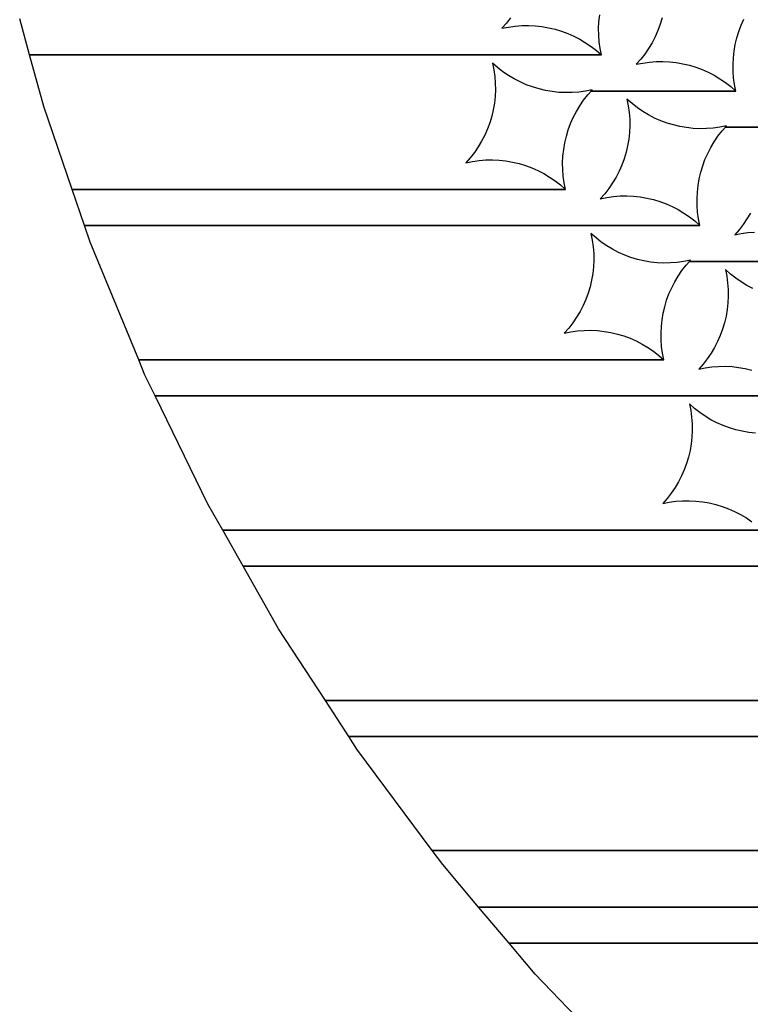
# Model space of a CAD drawing. Units: millimetres. Extents: x -198384 to 15940, y -21376 to 380741.
# Drawn here: x -1935 to -1793, y 5631 to 5822 of the extents above; entities that cross this region are included whole.
import ezdxf

# ---------------------------------------------------------------- set-up
doc = ezdxf.new("R2010")
doc.units = ezdxf.units.MM
doc.layers.add('design', color=1, linetype='Continuous')

msp = doc.modelspace()

# ---------------------------------------------------------------- linework, layer by layer
at = {"layer": 'design'}
for points in [[(-1839.39, 5822.46), (-1840.19, 5821.43), (-1841.05, 5820.46), (-1839.77, 5820.71), (-1838.48, 5820.89), (-1837.18, 5820.99), (-1835.88, 5821), (-1834.58, 5820.94), (-1833.29, 5820.8), (-1832.01, 5820.58), (-1830.74, 5820.28), (-1829.49, 5819.91), (-1828.27, 5819.46), (-1827.08, 5818.93), (-1825.93, 5818.34), (-1824.81, 5817.67), (-1823.73, 5816.94), (-1822.71, 5816.14), (-1821.73, 5815.28), (-1932.71, 5815.28), (-1934.62, 5822.27)], [(-1809.96, 5822.48), (-1810.34, 5821.23), (-1810.79, 5820.01), (-1811.31, 5818.82), (-1811.91, 5817.67), (-1812.58, 5816.55), (-1813.31, 5815.47), (-1814.11, 5814.44), (-1814.97, 5813.47), (-1813.69, 5813.72), (-1812.4, 5813.9), (-1811.1, 5814), (-1809.8, 5814.01), (-1808.5, 5813.95), (-1807.21, 5813.81), (-1805.93, 5813.59), (-1804.66, 5813.29), (-1803.41, 5812.92), (-1802.19, 5812.47), (-1801, 5811.94), (-1799.85, 5811.35), (-1798.73, 5810.68), (-1797.65, 5809.95), (-1796.63, 5809.15), (-1795.65, 5808.29), (-1823.74, 5808.29), (-1823.54, 5808.52), (-1824.82, 5808.26), (-1826.11, 5808.09), (-1827.4, 5807.99), (-1828.7, 5807.97), (-1830, 5808.03), (-1831.3, 5808.17), (-1832.58, 5808.39), (-1833.85, 5808.69), (-1835.09, 5809.07), (-1836.31, 5809.52), (-1837.5, 5810.04), (-1838.66, 5810.64), (-1839.78, 5811.3), (-1840.85, 5812.04), (-1841.88, 5812.83), (-1842.86, 5813.69), (-1842.6, 5812.42), (-1842.43, 5811.13), (-1842.33, 5809.83), (-1842.31, 5808.53), (-1842.37, 5807.23), (-1842.51, 5805.94), (-1842.73, 5804.65), (-1843.03, 5803.39), (-1843.41, 5802.14), (-1843.86, 5800.92), (-1844.38, 5799.73), (-1844.98, 5798.57), (-1845.65, 5797.46), (-1846.38, 5796.38), (-1847.18, 5795.35), (-1848.04, 5794.38), (-1846.76, 5794.63), (-1845.47, 5794.81), (-1844.17, 5794.91), (-1842.87, 5794.92), (-1841.57, 5794.86), (-1840.28, 5794.72), (-1839, 5794.5), (-1837.73, 5794.2), (-1836.48, 5793.83), (-1835.26, 5793.38), (-1834.07, 5792.85), (-1832.91, 5792.26), (-1831.8, 5791.59), (-1830.72, 5790.86), (-1829.69, 5790.06), (-1828.72, 5789.2), (-1924.46, 5789.2), (-1929.96, 5805.29), (-1932.71, 5815.28), (-1821.73, 5815.28), (-1821.98, 5816.55), (-1822.16, 5817.84), (-1822.26, 5819.14), (-1822.28, 5820.44), (-1822.21, 5821.74), (-1822.07, 5823.04)], [(-1769.57, 5801.3), (-1797.66, 5801.3), (-1797.46, 5801.53), (-1798.74, 5801.27), (-1800.03, 5801.1), (-1801.32, 5801), (-1802.62, 5800.98), (-1803.92, 5801.04), (-1805.22, 5801.18), (-1806.5, 5801.4), (-1807.77, 5801.7), (-1809.01, 5802.08), (-1810.23, 5802.53), (-1811.42, 5803.05), (-1812.58, 5803.65), (-1813.7, 5804.32), (-1814.77, 5805.05), (-1815.8, 5805.85), (-1816.78, 5806.71), (-1816.52, 5805.43), (-1816.35, 5804.14), (-1816.25, 5802.84), (-1816.23, 5801.54), (-1816.29, 5800.24), (-1816.43, 5798.95), (-1816.65, 5797.67), (-1816.95, 5796.4), (-1817.33, 5795.15), (-1817.78, 5793.93), (-1818.3, 5792.74), (-1818.9, 5791.59), (-1819.57, 5790.47), (-1820.3, 5789.39), (-1821.1, 5788.36), (-1821.96, 5787.39), (-1820.68, 5787.64), (-1819.39, 5787.82), (-1818.09, 5787.92), (-1816.79, 5787.93), (-1815.49, 5787.87), (-1814.2, 5787.73), (-1812.92, 5787.51), (-1811.65, 5787.21), (-1810.4, 5786.84), (-1809.18, 5786.39), (-1807.99, 5785.86), (-1806.83, 5785.27), (-1805.72, 5784.6), (-1804.64, 5783.87), (-1803.61, 5783.07), (-1802.64, 5782.21), (-1922.07, 5782.21), (-1924.46, 5789.2), (-1828.72, 5789.2), (-1828.97, 5790.47), (-1829.15, 5791.76), (-1829.25, 5793.06), (-1829.26, 5794.36), (-1829.2, 5795.66), (-1829.06, 5796.96), (-1828.84, 5798.24), (-1828.54, 5799.51), (-1828.17, 5800.75), (-1827.72, 5801.97), (-1827.19, 5803.16), (-1826.6, 5804.32), (-1825.93, 5805.44), (-1825.2, 5806.51), (-1824.4, 5807.54), (-1823.74, 5808.29), (-1795.65, 5808.29), (-1795.9, 5809.57), (-1796.08, 5810.86), (-1796.18, 5812.15), (-1796.2, 5813.45), (-1796.13, 5814.75), (-1795.99, 5816.05), (-1795.77, 5817.33), (-1795.48, 5818.6), (-1795.1, 5819.84), (-1794.65, 5821.06), (-1794.12, 5822.25)], [(-1776.56, 5775.22), (-1804.65, 5775.22), (-1804.45, 5775.45), (-1805.72, 5775.19), (-1807.01, 5775.02), (-1808.31, 5774.92), (-1809.61, 5774.9), (-1810.91, 5774.96), (-1812.21, 5775.1), (-1813.49, 5775.32), (-1814.75, 5775.62), (-1816, 5776), (-1817.22, 5776.45), (-1818.41, 5776.97), (-1819.57, 5777.57), (-1820.69, 5778.24), (-1821.76, 5778.97), (-1822.79, 5779.77), (-1823.77, 5780.63), (-1823.51, 5779.35), (-1823.33, 5778.06), (-1823.24, 5776.76), (-1823.22, 5775.46), (-1823.28, 5774.16), (-1823.42, 5772.87), (-1823.64, 5771.59), (-1823.94, 5770.32), (-1824.32, 5769.07), (-1824.77, 5767.85), (-1825.29, 5766.66), (-1825.89, 5765.51), (-1826.55, 5764.39), (-1827.29, 5763.31), (-1828.08, 5762.28), (-1828.94, 5761.31), (-1827.67, 5761.56), (-1826.38, 5761.74), (-1825.08, 5761.84), (-1823.78, 5761.85), (-1822.48, 5761.79), (-1821.19, 5761.65), (-1819.9, 5761.43), (-1818.64, 5761.13), (-1817.39, 5760.76), (-1816.17, 5760.31), (-1814.98, 5759.78), (-1813.82, 5759.19), (-1812.71, 5758.52), (-1811.63, 5757.79), (-1810.6, 5756.99), (-1809.62, 5756.13), (-1911.53, 5756.13), (-1920.95, 5778.93), (-1922.07, 5782.21), (-1802.64, 5782.21), (-1802.89, 5783.49), (-1803.07, 5784.78), (-1803.17, 5786.07), (-1803.18, 5787.37), (-1803.12, 5788.67), (-1802.98, 5789.97), (-1802.76, 5791.25), (-1802.46, 5792.52), (-1802.09, 5793.76), (-1801.64, 5794.98), (-1801.11, 5796.17), (-1800.52, 5797.33), (-1799.85, 5798.45), (-1799.12, 5799.52), (-1798.32, 5800.55), (-1797.66, 5801.3), (-1769.57, 5801.3)], [(-1792.82, 5784.6), (-1793.49, 5783.48), (-1794.22, 5782.4), (-1795.02, 5781.38), (-1795.88, 5780.4), (-1794.6, 5780.65), (-1793.31, 5780.83), (-1792.01, 5780.93)], [(-1783.54, 5749.14), (-1908.34, 5749.14), (-1910.31, 5753.18), (-1911.53, 5756.13), (-1809.62, 5756.13), (-1809.88, 5757.41), (-1810.06, 5758.7), (-1810.15, 5759.99), (-1810.17, 5761.29), (-1810.11, 5762.59), (-1809.97, 5763.89), (-1809.75, 5765.17), (-1809.45, 5766.44), (-1809.08, 5767.68), (-1808.63, 5768.9), (-1808.1, 5770.09), (-1807.5, 5771.25), (-1806.84, 5772.37), (-1806.11, 5773.44), (-1805.31, 5774.47), (-1804.65, 5775.22), (-1776.56, 5775.22)], [(-1792.33, 5769.98), (-1793.49, 5770.58), (-1794.61, 5771.25), (-1795.68, 5771.98), (-1796.71, 5772.78), (-1797.69, 5773.64), (-1797.43, 5772.36), (-1797.25, 5771.07), (-1797.16, 5769.77), (-1797.14, 5768.47), (-1797.2, 5767.17), (-1797.34, 5765.88), (-1797.56, 5764.6), (-1797.86, 5763.33), (-1798.24, 5762.09), (-1798.69, 5760.86), (-1799.21, 5759.67), (-1799.81, 5758.52), (-1800.47, 5757.4), (-1801.21, 5756.32), (-1802, 5755.3), (-1802.86, 5754.32), (-1801.59, 5754.57), (-1800.3, 5754.75), (-1799, 5754.85), (-1797.7, 5754.87), (-1796.4, 5754.81), (-1795.11, 5754.66), (-1793.82, 5754.44), (-1792.56, 5754.15)], [(-1790.53, 5723.06), (-1895.23, 5723.06), (-1898.1, 5728.14), (-1908.34, 5749.14), (-1783.54, 5749.14)], [(-1791.82, 5741.9), (-1793.11, 5742.04), (-1794.4, 5742.26), (-1795.66, 5742.55), (-1796.91, 5742.93), (-1798.13, 5743.38), (-1799.32, 5743.9), (-1800.48, 5744.5), (-1801.59, 5745.17), (-1802.67, 5745.9), (-1803.7, 5746.7), (-1804.67, 5747.56), (-1804.42, 5746.28), (-1804.24, 5744.99), (-1804.15, 5743.69), (-1804.13, 5742.39), (-1804.19, 5741.09), (-1804.33, 5739.8), (-1804.55, 5738.52), (-1804.85, 5737.25), (-1805.22, 5736.01), (-1805.67, 5734.78), (-1806.2, 5733.59), (-1806.8, 5732.44), (-1807.46, 5731.32), (-1808.19, 5730.24), (-1808.99, 5729.22), (-1809.85, 5728.24), (-1808.58, 5728.49), (-1807.29, 5728.67), (-1805.99, 5728.77), (-1804.69, 5728.79), (-1803.39, 5728.73), (-1802.09, 5728.58), (-1800.81, 5728.36), (-1799.55, 5728.07), (-1798.3, 5727.69), (-1797.08, 5727.24), (-1795.89, 5726.72), (-1794.73, 5726.12), (-1793.61, 5725.45), (-1792.54, 5724.72)], [(-1764.45, 5716.07), (-1891.27, 5716.07), (-1895.23, 5723.06), (-1790.53, 5723.06)], [(-1771.44, 5689.99), (-1875.31, 5689.99), (-1884.37, 5703.9), (-1891.27, 5716.07), (-1764.45, 5716.07)], [(-1745.36, 5683.01), (-1870.76, 5683.01), (-1875.31, 5689.99), (-1771.44, 5689.99)], [(-1752.88, 5660.93), (-1854.57, 5660.93), (-1869.17, 5680.56), (-1870.76, 5683.01), (-1745.36, 5683.01)], [(-1726.27, 5649.94), (-1845.57, 5649.94), (-1852.54, 5658.2), (-1854.57, 5660.93), (-1752.88, 5660.93)], [(-1700.19, 5642.95), (-1839.67, 5642.95), (-1845.57, 5649.94), (-1726.27, 5649.94)], [(-1823.54, 5625.38), (-1834.57, 5636.91), (-1839.67, 5642.95), (-1700.19, 5642.95)]]:
    msp.add_lwpolyline(points, dxfattribs=at)

doc.saveas('drawing.dxf')
